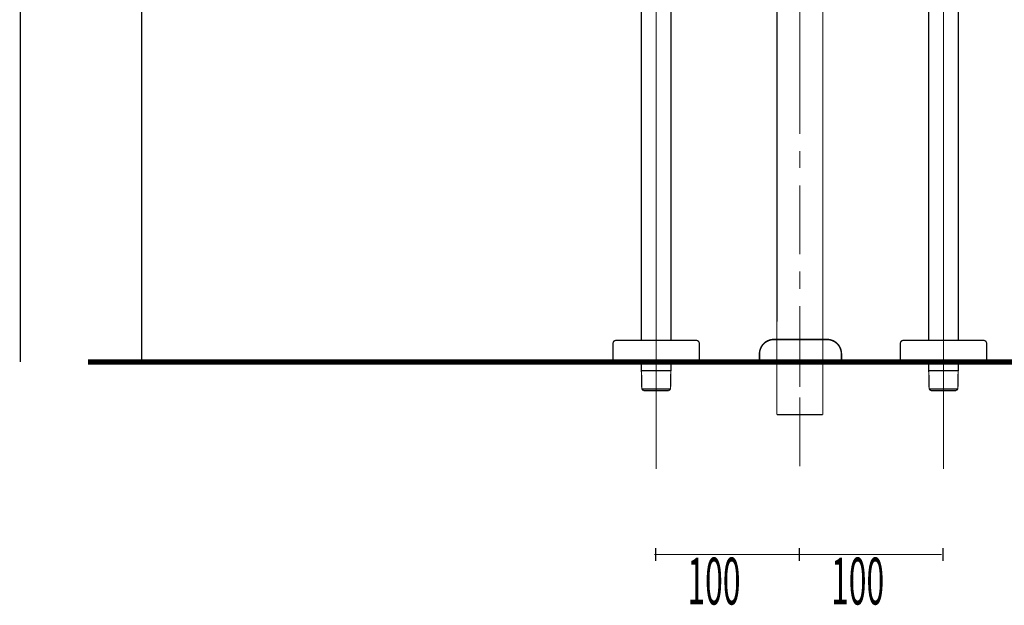
# Model space of a CAD drawing. Extents: x 66 to 487, y -248 to -11.
# Drawn here: x 71 to 140, y -248 to -207 of the extents above; entities that cross this region are included whole.
import ezdxf

# ---------------------------------------------------------------- set-up
doc = ezdxf.new("R2010")
doc.units = 0
doc.linetypes.add('AIGENLINE004', pattern=[13.007, 10, -1, 0.0035, -1, 0.0035, -1])
for name, color, linetype in [('LAYER_19', 7, 'CONTINUOUS'), ('LAYER_35', 7, 'CONTINUOUS'), ('LAYER_38', 7, 'CONTINUOUS'), ('LAYER_39', 7, 'CONTINUOUS')]:
    doc.layers.add(name, color=color, linetype=linetype)
doc.styles.get("Standard").update_dxf_attribs({"font": 'TXT', "bigfont": 'BIGFONT'})

# ---------------------------------------------------------------- blocks, each defined once
blk = doc.blocks.new('AIGNBL13020004')
at = {"layer": 'LAYER_19', "const_width": 0.0882}
for points in [[(123.9365, -229.982), (123.9758, -181.35)], [(127.1363, -233.9256), (127.1363, -190.3727)]]:
    blk.add_lwpolyline(points, dxfattribs=at)
blk = doc.blocks.new('AIGNBL1302000C')
at = {"layer": 'LAYER_19', "const_width": 0.0882}
for points in [[(125.5364, -183.3598), (125.5364, -182.1658)], [(125.5364, -187.6841), (125.5364, -184.5539)], [(125.5364, -187.4761), (125.5364, -190.5484)], [(125.5364, -192.3688), (125.5364, -188.6701)], [(125.5364, -197.6963), (125.5364, -193.5628)], [(125.5364, -214.6954), (125.5364, -198.9158)], [(125.5364, -217.0822), (125.5364, -215.8895)], [(125.5364, -223.0766), (125.5364, -218.2762)], [(125.5364, -225.4903), (125.5364, -224.2707)], [(125.5364, -231.4847), (125.5364, -226.6843)], [(125.5364, -230.1432), (125.5364, -228.9491)], [(125.5364, -229.4535), (125.5364, -232.3164)], [(125.5364, -231.8406), (125.5364, -230.6472)], [(125.5364, -237.8351), (125.5364, -233.034)]]:
    blk.add_lwpolyline(points, dxfattribs=at)
blk = doc.blocks.new('AIGNBL1302000D')
at = {"layer": 'LAYER_19', "const_width": 0.0882}
for points in [[(123.9365, -229.673), (123.9365, -234.2535)], [(127.1363, -231.4806), (127.1363, -234.2535)], [(123.9365, -234.2535), (127.1363, -234.2535)]]:
    blk.add_lwpolyline(points, dxfattribs=at)
blk = doc.blocks.new('AIGNBL13030030')
at = {"layer": 'LAYER_19', "const_width": 0.1058}
blk.add_lwpolyline([(127.4312, -229.0118), (123.7315, -229.0118)], dxfattribs=at)
blk = doc.blocks.new('AIGNBL13030031')
at = {"layer": 'LAYER_19', "const_width": 0.1058}
blk.add_lwpolyline([(122.7314, -230.6114), (122.7314, -230.0116)], dxfattribs=at)
blk = doc.blocks.new('AIGNBL13030032')
at = {"layer": 'LAYER_19', "const_width": 0.1058}
blk.add_lwpolyline([(128.4317, -230.0116), (128.4317, -230.6114)], dxfattribs=at)
blk = doc.blocks.new('AIGNBL13030033')
at = {"layer": 'LAYER_19', "const_width": 0.1058}
blk.add_lwpolyline([(128.4317, -230.6114), (122.7314, -230.6114)], dxfattribs=at)
blk = doc.blocks.new('AIGNBL13030034')
at = {"layer": 'LAYER_19', "const_width": 0.1058}
blk.add_lwpolyline([(123.7315, -229.0118, 0.4143398), (122.7314, -230.0116)], format="xyb", dxfattribs=at)
blk = doc.blocks.new('AIGNBL13030035')
at = {"layer": 'LAYER_19', "const_width": 0.1058}
blk.add_lwpolyline([(128.4317, -230.0116, 0.4143889), (127.4312, -229.0118)], format="xyb", dxfattribs=at)
blk = doc.blocks.new('AIGNBL1302002F')
at = {"layer": 'LAYER_19'}
for name in ['AIGNBL13030034', 'AIGNBL13030030', 'AIGNBL13030035', 'AIGNBL13030031', 'AIGNBL13030032', 'AIGNBL13030033']:
    blk.add_blockref(name, (0, 0), dxfattribs=at)
blk = doc.blocks.new('AIGNBL13010002')
at = {"layer": 'LAYER_19'}
for name in ['AIGNBL13020004', 'AIGNBL1302000C', 'AIGNBL1302002F', 'AIGNBL1302000D']:
    blk.add_blockref(name, (0, 0), dxfattribs=at)
blk = doc.blocks.new('AIGNBL23020003')
at = {"layer": 'LAYER_35', "linetype": 'AIGENLINE004', "const_width": 0.0882, "flags": 128}
blk.add_lwpolyline([(115.5363, -190.2781), (115.5363, -238.0365)], dxfattribs=at)
blk = doc.blocks.new('AIGNBL23020004')
at = {"layer": 'LAYER_35', "const_width": 0.0882}
blk.add_lwpolyline([(116.5661, -192.1888), (116.5661, -229.0782)], dxfattribs=at)
blk = doc.blocks.new('AIGNBL23020006')
at = {"layer": 'LAYER_35', "const_width": 0.0882}
blk.add_lwpolyline([(116.5661, -230.9675), (116.5606, -231.1783)], dxfattribs=at)
blk = doc.blocks.new('AIGNBL23020007')
at = {"layer": 'LAYER_35', "const_width": 0.0882}
blk.add_lwpolyline([(116.5333, -232.462), (116.4107, -232.5784)], dxfattribs=at)
blk = doc.blocks.new('AIGNBL23020008')
at = {"layer": 'LAYER_35', "const_width": 0.0882}
blk.add_lwpolyline([(114.5118, -231.1783), (116.5606, -231.1783)], dxfattribs=at)
blk = doc.blocks.new('AIGNBL23020009')
at = {"layer": 'LAYER_35', "const_width": 0.0882}
blk.add_lwpolyline([(116.5606, -231.1783), (116.5333, -232.462)], dxfattribs=at)
blk = doc.blocks.new('AIGNBL2302000A')
at = {"layer": 'LAYER_35', "const_width": 0.0882}
blk.add_lwpolyline([(116.4107, -232.5784)], dxfattribs=at)
blk = doc.blocks.new('AIGNBL2302000B')
at = {"layer": 'LAYER_35', "const_width": 0.0882}
blk.add_lwpolyline([(114.5062, -230.9675), (114.5062, -230.5782)], dxfattribs=at)
blk = doc.blocks.new('AIGNBL2302000C')
at = {"layer": 'LAYER_35', "const_width": 0.0882}
blk.add_lwpolyline([(114.6616, -232.5784), (114.6619, -232.5784)], dxfattribs=at)
blk = doc.blocks.new('AIGNBL2302000D')
at = {"layer": 'LAYER_35', "const_width": 0.0882}
blk.add_lwpolyline([(114.6619, -232.5784), (116.4107, -232.5784)], dxfattribs=at)
blk = doc.blocks.new('AIGNBL2302000E')
at = {"layer": 'LAYER_35', "const_width": 0.0882}
blk.add_lwpolyline([(114.5393, -232.462), (114.5118, -231.1783)], dxfattribs=at)
blk = doc.blocks.new('AIGNBL2302000F')
at = {"layer": 'LAYER_35', "const_width": 0.0882}
blk.add_lwpolyline([(114.6616, -232.5784), (114.5393, -232.462)], dxfattribs=at)
blk = doc.blocks.new('AIGNBL23020010')
at = {"layer": 'LAYER_35', "const_width": 0.0882}
blk.add_lwpolyline([(114.5118, -231.1783), (114.5062, -230.9675)], dxfattribs=at)
blk = doc.blocks.new('AIGNBL23020013')
at = {"layer": 'LAYER_35', "const_width": 0.0882}
blk.add_lwpolyline([(114.5062, -229.0782), (114.5062, -192.1888)], dxfattribs=at)
blk = doc.blocks.new('AIGNBL23020014')
at = {"layer": 'LAYER_35', "const_width": 0.0882}
blk.add_lwpolyline([(114.5393, -232.462), (116.5333, -232.462)], dxfattribs=at)
blk = doc.blocks.new('AIGNBL23020015')
at = {"layer": 'LAYER_35', "const_width": 0.0882}
blk.add_lwpolyline([(116.5661, -230.5782), (116.5661, -230.9675)], dxfattribs=at)
blk = doc.blocks.new('AIGNBL2302004D')
at = {"layer": 'LAYER_35', "const_width": 0.0882}
blk.add_lwpolyline([(118.3362, -229.0782), (112.7362, -229.0782)], dxfattribs=at)
blk = doc.blocks.new('AIGNBL2302004E')
at = {"layer": 'LAYER_35', "const_width": 0.0882}
blk.add_lwpolyline([(112.5363, -230.5782), (112.5363, -229.278)], dxfattribs=at)
blk = doc.blocks.new('AIGNBL2302004F')
at = {"layer": 'LAYER_35', "const_width": 0.0882}
blk.add_lwpolyline([(118.5363, -230.5782), (118.5363, -229.278)], dxfattribs=at)
blk = doc.blocks.new('AIGNBL23020050')
at = {"layer": 'LAYER_35', "linetype": 'AIGENLINE004', "const_width": 0.0882, "flags": 128}
blk.add_lwpolyline([(115.5363, -228.7785), (115.5363, -230.8779)], dxfattribs=at)
blk = doc.blocks.new('AIGNBL23020051')
at = {"layer": 'LAYER_35', "const_width": 0.0882}
blk.add_lwpolyline([(118.5363, -230.5782), (112.5363, -230.5782)], dxfattribs=at)
blk = doc.blocks.new('AIGNBL23020052')
at = {"layer": 'LAYER_35', "const_width": 0.0882}
blk.add_lwpolyline([(118.5363, -229.278, 0.4140177), (118.3362, -229.0782)], format="xyb", dxfattribs=at)
blk = doc.blocks.new('AIGNBL23020053')
at = {"layer": 'LAYER_35', "const_width": 0.0882}
blk.add_lwpolyline([(112.7362, -229.0782, 0.4138146), (112.5363, -229.278)], format="xyb", dxfattribs=at)
blk = doc.blocks.new('AIGNBL23010002')
at = {"layer": 'LAYER_35'}
for name in ['AIGNBL23020003', 'AIGNBL23020013', 'AIGNBL23020004', 'AIGNBL23020050', 'AIGNBL23020053', 'AIGNBL2302004E', 'AIGNBL2302004D', 'AIGNBL23020052', 'AIGNBL2302004F', 'AIGNBL23020051', 'AIGNBL2302000B', 'AIGNBL23020010', 'AIGNBL23020006', 'AIGNBL23020015', 'AIGNBL23020008', 'AIGNBL2302000E', 'AIGNBL23020009', 'AIGNBL2302000F', 'AIGNBL23020014', 'AIGNBL2302000C', 'AIGNBL2302000D', 'AIGNBL23020007', 'AIGNBL2302000A']:
    blk.add_blockref(name, (0, 0), dxfattribs=at)
blk = doc.blocks.new('AIGNBL23020055')
at = {"layer": 'LAYER_35', "linetype": 'AIGENLINE004', "const_width": 0.0882, "flags": 128}
blk.add_lwpolyline([(135.5363, -190.2781), (135.5363, -238.0365)], dxfattribs=at)
blk = doc.blocks.new('AIGNBL23020056')
at = {"layer": 'LAYER_35', "const_width": 0.0882}
blk.add_lwpolyline([(136.5661, -192.1888), (136.5661, -229.0782)], dxfattribs=at)
blk = doc.blocks.new('AIGNBL23020058')
at = {"layer": 'LAYER_35', "const_width": 0.0882}
blk.add_lwpolyline([(136.5661, -230.9675), (136.5606, -231.1783)], dxfattribs=at)
blk = doc.blocks.new('AIGNBL23020059')
at = {"layer": 'LAYER_35', "const_width": 0.0882}
blk.add_lwpolyline([(136.5333, -232.462), (136.4107, -232.5784)], dxfattribs=at)
blk = doc.blocks.new('AIGNBL2302005A')
at = {"layer": 'LAYER_35', "const_width": 0.0882}
blk.add_lwpolyline([(134.5118, -231.1783), (136.5606, -231.1783)], dxfattribs=at)
blk = doc.blocks.new('AIGNBL2302005B')
at = {"layer": 'LAYER_35', "const_width": 0.0882}
blk.add_lwpolyline([(136.5606, -231.1783), (136.5333, -232.462)], dxfattribs=at)
blk = doc.blocks.new('AIGNBL2302005C')
at = {"layer": 'LAYER_35', "const_width": 0.0882}
blk.add_lwpolyline([(136.4107, -232.5784)], dxfattribs=at)
blk = doc.blocks.new('AIGNBL2302005D')
at = {"layer": 'LAYER_35', "const_width": 0.0882}
blk.add_lwpolyline([(134.5062, -230.9675), (134.5062, -230.5782)], dxfattribs=at)
blk = doc.blocks.new('AIGNBL2302005E')
at = {"layer": 'LAYER_35', "const_width": 0.0882}
blk.add_lwpolyline([(134.6616, -232.5784), (134.6619, -232.5784)], dxfattribs=at)
blk = doc.blocks.new('AIGNBL2302005F')
at = {"layer": 'LAYER_35', "const_width": 0.0882}
blk.add_lwpolyline([(134.6619, -232.5784), (136.4107, -232.5784)], dxfattribs=at)
blk = doc.blocks.new('AIGNBL23020060')
at = {"layer": 'LAYER_35', "const_width": 0.0882}
blk.add_lwpolyline([(134.5393, -232.462), (134.5118, -231.1783)], dxfattribs=at)
blk = doc.blocks.new('AIGNBL23020061')
at = {"layer": 'LAYER_35', "const_width": 0.0882}
blk.add_lwpolyline([(134.6616, -232.5784), (134.5393, -232.462)], dxfattribs=at)
blk = doc.blocks.new('AIGNBL23020062')
at = {"layer": 'LAYER_35', "const_width": 0.0882}
blk.add_lwpolyline([(134.5118, -231.1783), (134.5062, -230.9675)], dxfattribs=at)
blk = doc.blocks.new('AIGNBL23020065')
at = {"layer": 'LAYER_35', "const_width": 0.0882}
blk.add_lwpolyline([(134.5062, -229.0782), (134.5062, -192.1888)], dxfattribs=at)
blk = doc.blocks.new('AIGNBL23020066')
at = {"layer": 'LAYER_35', "const_width": 0.0882}
blk.add_lwpolyline([(134.5393, -232.462), (136.5333, -232.462)], dxfattribs=at)
blk = doc.blocks.new('AIGNBL23020067')
at = {"layer": 'LAYER_35', "const_width": 0.0882}
blk.add_lwpolyline([(136.5661, -230.5782), (136.5661, -230.9675)], dxfattribs=at)
blk = doc.blocks.new('AIGNBL2302009F')
at = {"layer": 'LAYER_35', "const_width": 0.0882}
blk.add_lwpolyline([(138.3362, -229.0782), (132.7362, -229.0782)], dxfattribs=at)
blk = doc.blocks.new('AIGNBL230200A0')
at = {"layer": 'LAYER_35', "const_width": 0.0882}
blk.add_lwpolyline([(132.5363, -230.5782), (132.5363, -229.278)], dxfattribs=at)
blk = doc.blocks.new('AIGNBL230200A1')
at = {"layer": 'LAYER_35', "const_width": 0.0882}
blk.add_lwpolyline([(138.5363, -230.5782), (138.5363, -229.278)], dxfattribs=at)
blk = doc.blocks.new('AIGNBL230200A2')
at = {"layer": 'LAYER_35', "linetype": 'AIGENLINE004', "const_width": 0.0882, "flags": 128}
blk.add_lwpolyline([(135.5363, -228.7785), (135.5363, -230.8779)], dxfattribs=at)
blk = doc.blocks.new('AIGNBL230200A3')
at = {"layer": 'LAYER_35', "const_width": 0.0882}
blk.add_lwpolyline([(138.5363, -230.5782), (132.5363, -230.5782)], dxfattribs=at)
blk = doc.blocks.new('AIGNBL230200A4')
at = {"layer": 'LAYER_35', "const_width": 0.0882}
blk.add_lwpolyline([(138.5363, -229.278, 0.4140177), (138.3362, -229.0782)], format="xyb", dxfattribs=at)
blk = doc.blocks.new('AIGNBL230200A5')
at = {"layer": 'LAYER_35', "const_width": 0.0882}
blk.add_lwpolyline([(132.7362, -229.0782, 0.4138146), (132.5363, -229.278)], format="xyb", dxfattribs=at)
blk = doc.blocks.new('AIGNBL23010054')
at = {"layer": 'LAYER_35'}
for name in ['AIGNBL23020055', 'AIGNBL23020065', 'AIGNBL23020056', 'AIGNBL230200A2', 'AIGNBL230200A5', 'AIGNBL230200A0', 'AIGNBL2302009F', 'AIGNBL230200A4', 'AIGNBL230200A1', 'AIGNBL230200A3', 'AIGNBL2302005D', 'AIGNBL23020062', 'AIGNBL23020058', 'AIGNBL23020067', 'AIGNBL2302005A', 'AIGNBL23020060', 'AIGNBL2302005B', 'AIGNBL23020061', 'AIGNBL23020066', 'AIGNBL2302005E', 'AIGNBL2302005F', 'AIGNBL23020059', 'AIGNBL2302005C']:
    blk.add_blockref(name, (0, 0), dxfattribs=at)
blk = doc.blocks.new('AIGNBL27010002')
at = {"layer": 'LAYER_39', "color": 254, "const_width": 0.0882}
blk.add_lwpolyline([(106.6236, -230.5782)], dxfattribs=at)
blk = doc.blocks.new('AIGNBL27010003')
at = {"layer": 'LAYER_39', "color": 254, "const_width": 0.0882}
blk.add_lwpolyline([(100.2236, -230.5782)], dxfattribs=at)
blk = doc.blocks.new('AIGNBL27010004')
at = {"layer": 'LAYER_39', "color": 254, "const_width": 0.0882}
blk.add_lwpolyline([(106.6236, -230.5782)], dxfattribs=at)
blk = doc.blocks.new('AIGNBL27010005')
at = {"layer": 'LAYER_39', "const_width": 0.0882}
blk.add_lwpolyline([(100.2236, -230.5782), (106.6239, -230.5782)], dxfattribs=at)

msp = doc.modelspace()

# ---------------------------------------------------------------- linework, layer by layer
at = {"layer": 'LAYER_38', "const_width": 0.3528}
msp.add_lwpolyline([(75.9791, -230.5782), (248.4952, -230.5782)], dxfattribs=at)
msp.add_lwpolyline([(75.9791, -230.5782), (248.4952, -230.5782)], dxfattribs=at)
at = {"layer": 'LAYER_39', "const_width": 0.0882}
for points in [[(71.2789, -230.5782), (71.2789, -150.6781)], [(79.7254, -230.5782), (79.7254, -166.1622)], [(115.413, -243.9852), (125.4131, -243.9852)], [(115.4988, -243.5253), (115.4988, -244.4447)], [(125.4131, -243.9852), (135.4131, -243.9852)], [(125.4988, -243.5253), (125.4988, -244.4447)], [(135.4989, -243.5253), (135.4989, -244.4447)]]:
    msp.add_lwpolyline(points, dxfattribs=at)

# ---------------------------------------------------------------- block references
at = {"layer": 'LAYER_19'}
msp.add_blockref('AIGNBL13010002', (0, 0), dxfattribs=at)
at = {"layer": 'LAYER_35'}
for name in ['AIGNBL23010002', 'AIGNBL23010054']:
    msp.add_blockref(name, (0, 0), dxfattribs=at)
at = {"layer": 'LAYER_39'}
for name in ['AIGNBL27010003', 'AIGNBL27010005', 'AIGNBL27010002', 'AIGNBL27010004']:
    msp.add_blockref(name, (0, 0), dxfattribs=at)

# ---------------------------------------------------------------- texts
at = {"layer": 'LAYER_39', "width": 0.5}
for p in [(117.7091, -247.4637), (127.7092, -247.4637)]:
    msp.add_text('100', height=3.2575, dxfattribs=at).set_placement(p)

doc.saveas('drawing.dxf')
